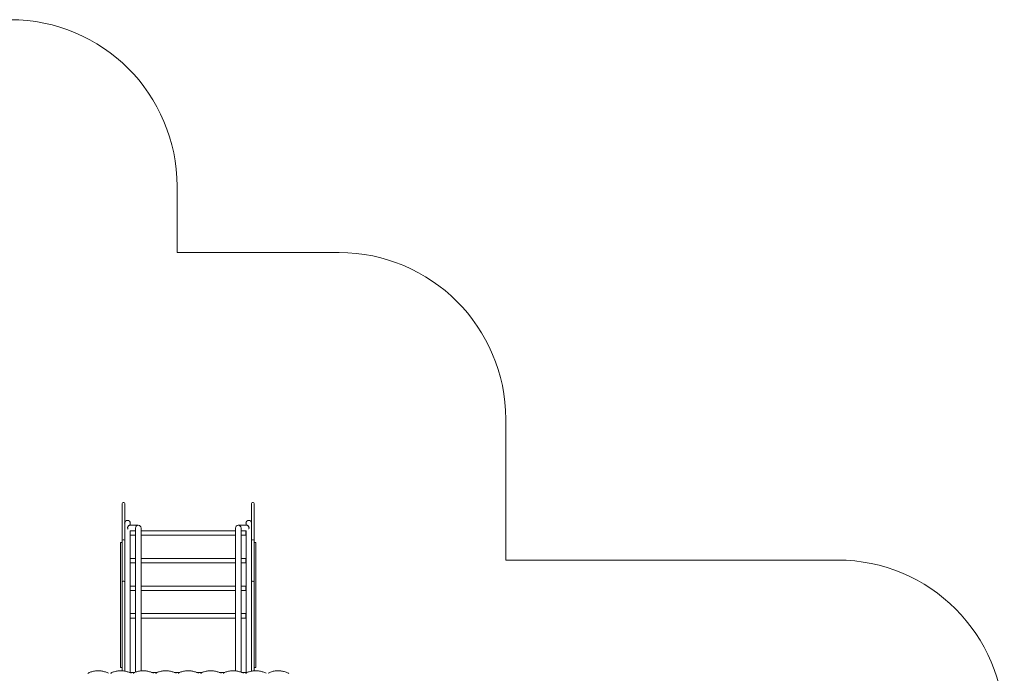
# Model space of a CAD drawing. Units: millimetres. Extents: x -3841 to 11205, y -9188 to 4985.
# Drawn here: x 5297 to 11205, y -1670 to 2253 of the extents above; entities that cross this region are included whole.
import ezdxf

# ---------------------------------------------------------------- set-up
doc = ezdxf.new("R2010")
doc.units = ezdxf.units.MM

# ---------------------------------------------------------------- blocks, each defined once
blk = doc.blocks.new('T917')
at = {"color": 7, "linetype": 'Continuous', "lineweight": 0}
for p, q in [((6241.6, 1252.8), (6241.6, 855.2)), ((6241.6, 855.2), (7213.7, 855.2)), ((8213.7, -144.8), (8213.7, -990.3)), ((5912.2, -696.6), (5912.2, -649.8)), ((5922.2, -644.8), (5917.2, -644.8)), ((5927.2, -649.8), (5927.2, -696.6)), ((6688.7, -696.6), (6688.7, -649.8)), ((6698.7, -644.8), (6693.7, -644.8)), ((6703.7, -649.8), (6703.7, -696.6)), ((5912.2, -704.8), (5912.2, -696.6)), ((5912.2, -872.7), (5912.2, -704.8)), ((5927.2, -696.6), (5927.2, -704.8)), ((5927.2, -704.8), (5927.2, -872.7)), ((6688.7, -704.8), (6688.7, -696.6)), ((6688.7, -872.7), (6688.7, -704.8)), ((6703.7, -696.6), (6703.7, -704.8)), ((6703.7, -704.8), (6703.7, -872.7)), ((5987.5, -781.3), (5958.9, -781.3)), ((5959.8, -814.6), (5961.2, -814.8)), ((5960.7, -781.3), (5960.7, -769)), ((5960.7, -814.9), (5960.7, -814.7)), ((5992.2, -814.9), (5960.7, -814.9)), ((5960.7, -837), (5960.7, -814.9)), ((5961.2, -814.8), (5987.5, -814.8)), ((6008.9, -781.3), (5987.5, -781.3)), ((5987.5, -814.8), (5992.2, -814.8)), ((5992.2, -798), (5992.2, -835.5)), ((6025.7, -835.5), (6025.7, -798)), ((6592.2, -814.9), (6025.7, -814.9)), ((6592.2, -798), (6592.2, -835.5)), ((6630.4, -781.3), (6608.9, -781.3)), ((6625.7, -835.5), (6625.7, -798)), ((6625.7, -814.8), (6630.4, -814.8)), ((6654.7, -814.9), (6625.7, -814.9)), ((6658.9, -781.3), (6630.4, -781.3)), ((6630.4, -814.8), (6655.9, -814.8)), ((6654.7, -841.7), (6654.7, -814.9)), ((6655.2, -769), (6655.2, -781.3)), ((6655.2, -814.8), (6655.2, -1595.3)), ((5912.2, -884.1), (5902.2, -884.1)), ((5902.2, -884.1), (5902.2, -898.8)), ((5912.2, -874), (5912.2, -872.7)), ((5912.2, -906.9), (5912.2, -874)), ((5922.2, -869), (5917.2, -869)), ((5927.2, -872.7), (5927.2, -874)), ((5927.2, -874), (5927.2, -906.9)), ((5960.7, -980.5), (5960.7, -837)), ((5960.7, -841.7), (5992.2, -841.7)), ((5992.2, -835.5), (5992.2, -1465.5)), ((6025.7, -1465.5), (6025.7, -835.5)), ((6025.7, -841.7), (6592.2, -841.7)), ((6592.2, -835.5), (6592.2, -1465.5)), ((6625.7, -1465.5), (6625.7, -835.5)), ((6625.7, -841.7), (6654.7, -841.7)), ((6688.7, -874), (6688.7, -872.7)), ((6688.7, -906.9), (6688.7, -874)), ((6698.7, -869), (6693.7, -869)), ((6703.7, -872.7), (6703.7, -874)), ((6703.7, -874), (6703.7, -906.9)), ((6713.7, -884.1), (6703.7, -884.1)), ((6713.7, -884.1), (6713.7, -898.8)), ((5902.2, -898.8), (5902.2, -1634.2)), ((5912.2, -918.2), (5912.2, -906.9)), ((5912.2, -1120.1), (5912.2, -918.2)), ((5927.2, -906.9), (5927.2, -918.2)), ((5927.2, -918.2), (5927.2, -1120.1)), ((6688.7, -918.2), (6688.7, -906.9)), ((6688.7, -1120.1), (6688.7, -918.2)), ((6703.7, -906.9), (6703.7, -918.2)), ((6703.7, -918.2), (6703.7, -1120.1)), ((6713.7, -898.8), (6713.7, -1634.2)), ((5992.2, -980.5), (5960.7, -980.5)), ((5960.7, -1002.5), (5960.7, -980.5)), ((5960.7, -1146), (5960.7, -1002.5)), ((6592.2, -980.5), (6025.7, -980.5)), ((6654.7, -980.5), (6625.7, -980.5)), ((6654.7, -1007.3), (6654.7, -980.5)), ((8213.7, -990.3), (10205.1, -990.3)), ((5960.7, -1007.3), (5992.2, -1007.3)), ((6025.7, -1007.3), (6592.2, -1007.3)), ((6625.7, -1007.3), (6654.7, -1007.3)), ((5912.2, -1121.4), (5912.2, -1120.1)), ((5912.2, -1154.3), (5912.2, -1121.4)), ((5922.2, -1116.4), (5917.2, -1116.4)), ((5927.2, -1120.1), (5927.2, -1121.4)), ((5927.2, -1121.4), (5927.2, -1154.3)), ((6688.7, -1121.4), (6688.7, -1120.1)), ((6688.7, -1154.3), (6688.7, -1121.4)), ((6698.7, -1116.4), (6693.7, -1116.4)), ((6703.7, -1120.1), (6703.7, -1121.4)), ((6703.7, -1121.4), (6703.7, -1154.3)), ((5912.2, -1165.6), (5912.2, -1154.3)), ((5912.2, -1654.9), (5912.2, -1165.6)), ((5927.2, -1154.3), (5927.2, -1165.6)), ((5927.2, -1165.6), (5927.2, -1656.6)), ((5992.2, -1146), (5960.7, -1146)), ((5960.7, -1168), (5960.7, -1146)), ((5960.7, -1311.5), (5960.7, -1168)), ((5960.7, -1172.8), (5992.2, -1172.8)), ((6592.2, -1146), (6025.7, -1146)), ((6025.7, -1172.8), (6592.2, -1172.8)), ((6654.7, -1146), (6625.7, -1146)), ((6625.7, -1172.8), (6654.7, -1172.8)), ((6654.7, -1172.8), (6654.7, -1146)), ((6688.7, -1165.6), (6688.7, -1154.3)), ((6688.7, -1656.9), (6688.7, -1165.6)), ((6703.7, -1154.3), (6703.7, -1165.6)), ((6703.7, -1165.6), (6703.7, -1655)), ((5992.2, -1311.5), (5960.7, -1311.5)), ((5960.7, -1333.5), (5960.7, -1311.5)), ((5960.7, -1595.3), (5960.7, -1333.5)), ((5960.7, -1338.3), (5992.2, -1338.3)), ((6592.2, -1311.5), (6025.7, -1311.5)), ((6025.7, -1338.3), (6592.2, -1338.3)), ((6654.7, -1311.5), (6625.7, -1311.5)), ((6625.7, -1338.3), (6654.7, -1338.3)), ((6654.7, -1338.3), (6654.7, -1311.5)), ((5992.2, -1465.5), (5992.2, -1662.9)), ((6025.7, -1655.3), (6025.7, -1465.5)), ((6592.2, -1465.5), (6592.2, -1655.3)), ((6625.7, -1663.1), (6625.7, -1465.5)), ((5902.2, -1634.2), (5912.2, -1634.2)), ((5960.7, -1664.1), (5960.7, -1595.3)), ((6655.2, -1595.3), (6655.2, -1668.2)), ((6703.7, -1634.2), (6713.7, -1634.2)), ((5989.1, -1664.1), (5960.7, -1664.1)), ((5960.7, -1667.3), (5960.7, -1664.1)), ((6124.1, -1664.1), (6088.4, -1664.1)), ((6259.1, -1664.1), (6223.4, -1664.1)), ((6394.1, -1664.1), (6358.4, -1664.1)), ((6529.1, -1664.1), (6493.4, -1664.1)), ((6654.7, -1664.1), (6628.4, -1664.1)), ((6654.7, -1668.4), (6654.7, -1664.1))]:
    blk.add_line(p, q, dxfattribs=at)
at = {"color": 7, "linetype": 'Continuous', "lineweight": 0, "flags": 128}
for points in [[(5958.9, -781.3), (5958.3, -781.3), (5956.2, -781.6), (5954.1, -782.2), (5952.2, -783.2), (5950.4, -784.5), (5948.8, -786), (5947.4, -787.8), (5946.2, -789.9), (5945.4, -792.1), (5944.7, -794.4), (5944.4, -796.8), (5944.4, -799.2)], [(5944.4, -799.2), (5945.8, -802), (5947.3, -804.3)], [(6658.9, -781.3), (6659.6, -781.3), (6661.6, -781.6), (6663.7, -782.2), (6665.6, -783.2), (6667.4, -784.5), (6669, -786), (6670.4, -787.8), (6671.6, -789.9), (6672.5, -792.1), (6673.1, -794.4), (6673.4, -796.8), (6673.4, -799.2)], [(6673.4, -799.2), (6672, -802), (6670.9, -803.7)], [(5830.3, -1669.8), (5826.7, -1667.8), (5822, -1665.6), (5817.1, -1663.5), (5812.1, -1661.7), (5807, -1660), (5801.7, -1658.6), (5796.3, -1657.4), (5790.9, -1656.4), (5785.4, -1655.6), (5779.8, -1655), (5774.2, -1654.7), (5768.5, -1654.6), (5762.9, -1654.7), (5757.3, -1655.1), (5751.7, -1655.6), (5746.2, -1656.4), (5740.8, -1657.5), (5735.4, -1658.7), (5730.1, -1660.2), (5725, -1661.8), (5720, -1663.7), (5715.1, -1665.8), (5710.5, -1668.1), (5706, -1670.5)], [(5965.3, -1669.8), (5961.7, -1667.8), (5957, -1665.6), (5952.1, -1663.5), (5947.1, -1661.7), (5942, -1660), (5936.7, -1658.6), (5931.3, -1657.4), (5925.9, -1656.4), (5920.3, -1655.6), (5914.8, -1655), (5909.1, -1654.7), (5903.5, -1654.6), (5897.9, -1654.7), (5892.3, -1655.1), (5886.7, -1655.6), (5881.2, -1656.4), (5875.7, -1657.5), (5870.4, -1658.7), (5865.1, -1660.2), (5860, -1661.8), (5855, -1663.7), (5850.1, -1665.8), (5845.5, -1668.1), (5842.3, -1669.8)], [(6100.3, -1669.8), (6096.7, -1667.8), (6092, -1665.6), (6087.1, -1663.5), (6082.1, -1661.7), (6077, -1660), (6071.7, -1658.6), (6066.3, -1657.4), (6060.9, -1656.4), (6055.3, -1655.6), (6049.8, -1655), (6044.2, -1654.7), (6038.5, -1654.6), (6032.9, -1654.7), (6027.3, -1655.1), (6021.7, -1655.6), (6016.2, -1656.4), (6010.7, -1657.5), (6005.4, -1658.7), (6000.1, -1660.2), (5995, -1661.8), (5990, -1663.7), (5985.1, -1665.8), (5980.5, -1668.1), (5977.3, -1669.8)], [(6235.3, -1669.8), (6231.7, -1667.8), (6227, -1665.6), (6222.1, -1663.5), (6217.1, -1661.7), (6212, -1660), (6206.7, -1658.6), (6201.3, -1657.4), (6195.9, -1656.4), (6190.3, -1655.6), (6184.8, -1655), (6179.2, -1654.7), (6173.5, -1654.6), (6167.9, -1654.7), (6162.3, -1655.1), (6156.7, -1655.6), (6151.2, -1656.4), (6145.8, -1657.5), (6140.4, -1658.7), (6135.1, -1660.2), (6130, -1661.8), (6125, -1663.7), (6120.1, -1665.8), (6115.5, -1668.1), (6112.3, -1669.8)], [(6370.3, -1669.8), (6366.7, -1667.8), (6362, -1665.6), (6357.1, -1663.5), (6352.1, -1661.7), (6347, -1660), (6341.7, -1658.6), (6336.3, -1657.4), (6330.9, -1656.4), (6325.3, -1655.6), (6319.8, -1655), (6314.2, -1654.7), (6308.5, -1654.6), (6302.9, -1654.7), (6297.3, -1655.1), (6291.7, -1655.6), (6286.2, -1656.4), (6280.8, -1657.5), (6275.4, -1658.7), (6270.1, -1660.2), (6265, -1661.8), (6260, -1663.7), (6255.1, -1665.8), (6250.5, -1668.1), (6247.3, -1669.8)], [(6505.3, -1669.8), (6501.7, -1667.8), (6497, -1665.6), (6492.1, -1663.5), (6487.1, -1661.7), (6482, -1660), (6476.7, -1658.6), (6471.3, -1657.4), (6465.9, -1656.4), (6460.4, -1655.6), (6454.8, -1655), (6449.2, -1654.7), (6443.5, -1654.6), (6437.9, -1654.7), (6432.3, -1655.1), (6426.7, -1655.6), (6421.2, -1656.4), (6415.8, -1657.5), (6410.4, -1658.7), (6405.1, -1660.2), (6400, -1661.8), (6395, -1663.7), (6390.1, -1665.8), (6385.5, -1668.1), (6382.3, -1669.8)], [(6640.3, -1669.8), (6636.7, -1667.8), (6632, -1665.6), (6627.1, -1663.5), (6622.1, -1661.7), (6617, -1660), (6611.7, -1658.6), (6606.3, -1657.4), (6600.9, -1656.4), (6595.4, -1655.6), (6589.8, -1655), (6584.2, -1654.7), (6578.5, -1654.6), (6572.9, -1654.7), (6567.3, -1655.1), (6561.7, -1655.6), (6556.2, -1656.4), (6550.8, -1657.5), (6545.4, -1658.7), (6540.1, -1660.2), (6535, -1661.8), (6530, -1663.7), (6525.2, -1665.8), (6520.5, -1668.1), (6517.3, -1669.8)], [(6775.3, -1669.8), (6771.7, -1667.8), (6767, -1665.6), (6762.1, -1663.5), (6757.1, -1661.7), (6752, -1660), (6746.7, -1658.6), (6741.3, -1657.4), (6735.9, -1656.4), (6730.4, -1655.6), (6724.8, -1655), (6719.2, -1654.7), (6713.5, -1654.6), (6707.9, -1654.7), (6702.3, -1655.1), (6696.7, -1655.6), (6691.2, -1656.4), (6685.8, -1657.5), (6680.4, -1658.7), (6675.1, -1660.2), (6670, -1661.8), (6665, -1663.7), (6660.2, -1665.8), (6655.5, -1668.1), (6652.3, -1669.8)], [(6912.1, -1670.9), (6909.4, -1669.3), (6904.9, -1666.9), (6900.1, -1664.8), (6895.2, -1662.8), (6890.1, -1661), (6884.9, -1659.4), (6879.6, -1658.1), (6874.2, -1656.9), (6868.7, -1656), (6863.2, -1655.3), (6857.6, -1654.9), (6852, -1654.6), (6846.3, -1654.6), (6840.7, -1654.8), (6835.1, -1655.3), (6829.6, -1655.9), (6824.1, -1656.8), (6818.6, -1657.9), (6813.3, -1659.3), (6808.1, -1660.8), (6803, -1662.6), (6798.1, -1664.5), (6793.3, -1666.7), (6788.7, -1669), (6787.3, -1669.8)]]:
    blk.add_lwpolyline(points, dxfattribs=at)
at = {"color": 7, "linetype": 'Continuous', "lineweight": 0}
for centre, radius, start, end in [((5241.5, 1252.8), 1000, 0, 90), ((7213.7, -144.8), 1000, 0, 90), ((5917.2, -649.8), 5, 90, 180), ((5922.2, -649.8), 5, 0, 90), ((6693.7, -649.8), 5, 90, 180), ((6698.7, -649.8), 5, 0, 90), ((5943.9, -769), 16.8, 0, 180), ((6671.9, -769), 16.8, 0, 180), ((6008.9, -798), 16.8, 0, 180), ((6608.9, -798), 16.8, 0, 180), ((5917.2, -874), 5, 90, 180), ((5922.2, -874), 5, 0, 90), ((6693.7, -874), 5, 90, 180), ((6698.7, -874), 5, 0, 90), ((10205.1, -1990.3), 1000, 0, 90), ((5917.2, -1121.4), 5, 90, 180), ((5922.2, -1121.4), 5, 0, 90), ((6693.7, -1121.4), 5, 90, 180), ((6698.7, -1121.4), 5, 0, 90)]:
    blk.add_arc(centre, radius, start, end, dxfattribs=at)

msp = doc.modelspace()

# ---------------------------------------------------------------- block references
msp.add_blockref('T917', (0, 0))

doc.saveas('drawing.dxf')
